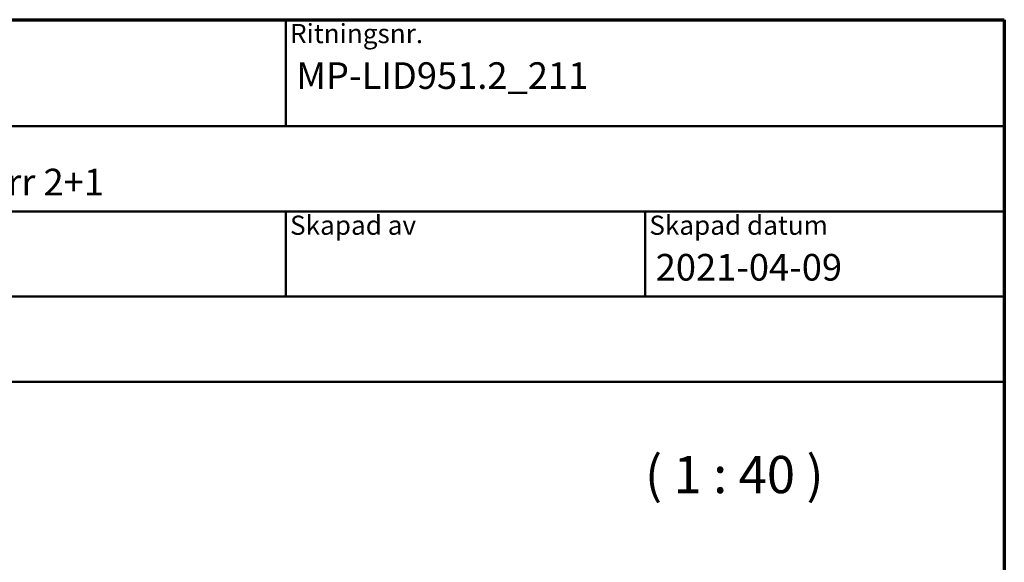
# Model space of a CAD drawing. Units: millimetres. Extents: x 15 to 815, y -287 to 287.
# Drawn here: x 313 to 405, y 236 to 287 of the extents above; entities that cross this region are included whole.
import ezdxf
from ezdxf.enums import TextEntityAlignment as Align

# ---------------------------------------------------------------- set-up
doc = ezdxf.new("R2018")
doc.units = ezdxf.units.MM
for name, color, linetype, lineweight in [('Border (ISO)', 8, 'Continuous', 70), ('Symbol (ISO)', 3, 'Continuous', 25), ('Title (ISO)', 8, 'Continuous', 50)]:
    doc.layers.add(name, color=color, linetype=linetype, lineweight=lineweight)
doc.styles.add('Note Text (ISO)', font='tahoma.ttf')
doc.styles.get("Standard").update_dxf_attribs({"font": 'calibri.ttf'})

# ---------------------------------------------------------------- blocks, each defined once
blk = doc.blocks.new('Borders LEIAB A4 Border')
at = {"layer": 'Border (ISO)'}
for p, q in [((15, 287), (200, 287)), ((200, 287), (200, 10))]:
    blk.add_line(p, q, dxfattribs=at)
blk = doc.blocks.new('Title Blocks LEIAB A4 sv2')
at = {"layer": 'Title (ISO)'}
for p, q in [((17.743, 204.745), (202.743, 204.745)), ((135.243, 204.745), (135.243, 194.745)), ((202.743, 204.745), (202.743, 170.745)), ((202.743, 194.745), (17.743, 194.745)), ((202.743, 186.745), (17.743, 186.745)), ((135.243, 186.745), (135.243, 178.745)), ((168.993, 186.745), (168.993, 178.745)), ((202.743, 178.745), (17.743, 178.745)), ((202.743, 170.745), (17.743, 170.745))]:
    blk.add_line(p, q, dxfattribs=at)
at = {"layer": 'Title (ISO)', "color": 8, "true_color": 0x808080, "char_height": 1.8, "attachment_point": 1, "style": 'Note Text (ISO)'}
for s, insert in [('\\fTahoma|b0|i0;\\H1.8000;Ritningsnr.', (135.643, 204.345)), ('\\fTahoma|b0|i0;\\H1.8000;Skapad av', (135.643, 186.345)), ('\\fTahoma|b0|i0;\\H1.8000;Skapad datum', (169.393, 186.345))]:
    blk.add_mtext(s, dxfattribs=dict(at, insert=insert))
at = {"layer": 'Title (ISO)', "lineweight": 30, "flags": 104}
for tag, p in [('FILENAME', (68.743, 200.745)), ('TITLE', (136.243, 200.745)), ('Sheet_Size', (18.743, 190.745)), ('Initial_View_Scale', (33.743, 190.745)), ('Sheet_Number', (48.743, 190.745)), ('<Beskrivning>', (68.743, 190.745)), ('<Produktnamn>', (68.743, 182.745)), ('CREATION_DATE', (169.993, 182.745)), ('REVISION_NUMBER', (18.743, 174.745)), ('STATUS', (33.743, 174.745))]:
    blk.add_attdef(tag, text='', height=2.5, dxfattribs=at).set_placement(p, align=Align.TOP_LEFT)

msp = doc.modelspace()

# ---------------------------------------------------------------- block references
msp.add_blockref('Borders LEIAB A4 Border', (205.049, 0))
ref = msp.add_blockref('Title Blocks LEIAB A4 sv2', (202.306, 82.255))
lines = msp.add_mtext('MP-LID951.2_211', dxfattribs={"layer": 'Title (ISO)', "insert": (338.549, 283), "char_height": 2.5, "attachment_point": 1})
ref.add_attrib('TITLE', '', (338.549, 283), dxfattribs={"flags": 104}).embed_mtext(lines)
lines = msp.add_mtext('2021-04-09', dxfattribs={"layer": 'Title (ISO)', "insert": (372.299, 265), "char_height": 2.5, "attachment_point": 1})
ref.add_attrib('CREATION_DATE', '', (372.299, 265), dxfattribs={"flags": 104}).embed_mtext(lines)
lines = msp.add_mtext('Stil inåtgående fönsterdörr 2+1', dxfattribs={"layer": 'Title (ISO)', "insert": (271.049, 273), "char_height": 2.5, "attachment_point": 1})
ref.add_attrib('<Beskrivning>', '', (271.049, 273), dxfattribs={"flags": 104}).embed_mtext(lines)

# ---------------------------------------------------------------- texts
at = {"layer": 'Symbol (ISO)', "insert": (371.292, 241.437), "char_height": 3.5, "attachment_point": 7, "style": 'Note Text (ISO)'}
msp.add_mtext('( 1 : 40 )', dxfattribs=at)

doc.saveas('drawing.dxf')
